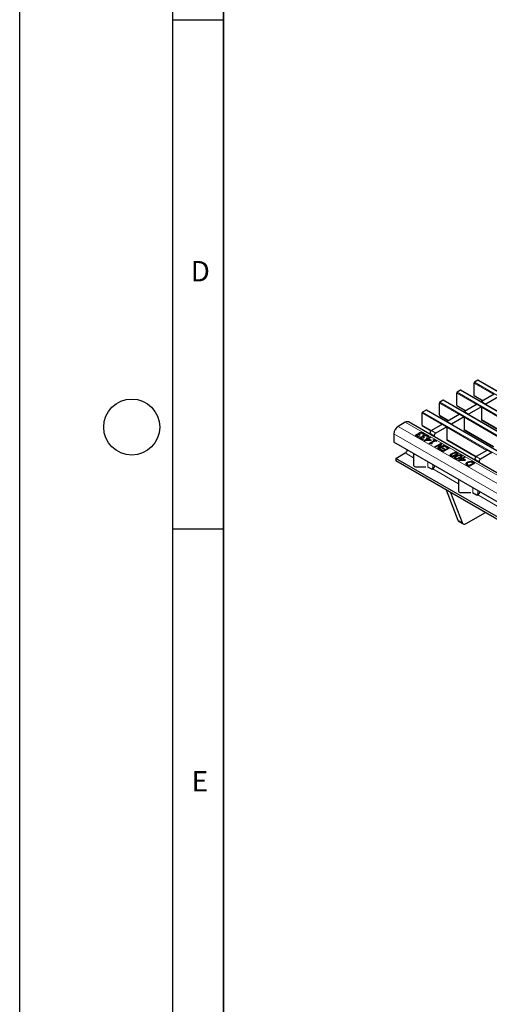
# Model space of a CAD drawing. Units: millimetres. Extents: x 0 to 420, y 0 to 297.
# Drawn here: x 0 to 46, y 52 to 148 of the extents above; entities that cross this region are included whole.
import ezdxf

# ---------------------------------------------------------------- set-up
doc = ezdxf.new("R2010")
doc.units = ezdxf.units.MM
doc.layers.add('LINIEN-DICK', color=7, linetype='Continuous', lineweight=35)
doc.layers.add('LINIEN-DÜNN', color=7, linetype='Continuous')
doc.layers.add('VORLAGE_TEXT', color=7, linetype='Continuous')
doc.styles.add('SLDTEXTSTYLE0', font='TXT', dxfattribs={"width": 0.605})

msp = doc.modelspace()

# ---------------------------------------------------------------- linework, layer by layer
at = {"color": 7, "linetype": 'Continuous', "lineweight": 25}
for p, q in [((44.609, 111.6112), (44.609, 112.8197)), ((44.9909, 113.0891), (44.6515, 112.8932)), ((186.3008, 31.5329), (45.0209, 113.0921)), ((42.912, 110.6315), (42.912, 111.84)), ((43.2938, 112.1094), (42.9544, 111.9135)), ((184.6037, 30.5532), (43.3238, 112.1124)), ((44.6215, 111.5838), (45.495, 111.0795)), ((46.6017, 111.7184), (45.3571, 110.9999)), ((47.0259, 111.4735), (45.7814, 110.755)), ((41.2149, 109.6519), (41.2149, 110.8603)), ((41.5968, 111.1298), (41.2573, 110.9338)), ((182.9067, 29.5736), (41.6267, 111.1327)), ((42.9244, 110.6041), (43.7979, 110.0998)), ((44.9046, 110.7387), (43.6601, 110.0203)), ((45.3289, 110.4938), (44.0844, 109.7753)), ((44.9046, 110.7387), (45.3289, 110.4938)), ((45.3289, 110.4938), (45.3289, 109.1546)), ((45.3571, 110.9999), (45.7814, 110.755)), ((45.3571, 110.9386), (45.3571, 110.9999)), ((45.7814, 110.6937), (45.7814, 110.755)), ((39.5179, 108.6722), (39.5179, 109.8806)), ((39.8997, 110.1501), (39.5603, 109.9541)), ((181.2096, 28.5939), (39.9297, 110.153)), ((41.2273, 109.6244), (42.1008, 109.1201)), ((43.2075, 109.759), (41.963, 109.0406)), ((43.6318, 109.5141), (42.3873, 108.7956)), ((43.2075, 109.759), (43.6318, 109.5141)), ((43.6318, 109.5141), (43.6318, 108.175)), ((43.6601, 110.0203), (44.0844, 109.7753)), ((43.6601, 109.9589), (43.6601, 110.0203)), ((44.0844, 109.714), (44.0844, 109.7753)), ((37.8626, 108.9741), (37.1555, 108.5659)), ((179.4425, 27.4446), (38.1626, 109.0038)), ((39.5303, 108.6447), (40.4048, 108.1399)), ((41.5105, 108.7793), (40.4215, 108.1507)), ((41.9347, 108.5344), (40.8458, 107.9058)), ((41.5105, 108.7793), (41.9347, 108.5344)), ((41.9347, 108.5344), (41.9347, 107.1953)), ((41.963, 109.0406), (42.3873, 108.7956)), ((41.963, 108.9792), (41.963, 109.0406)), ((42.3873, 108.7343), (42.3873, 108.7956)), ((45.3289, 109.216), (48.2131, 107.551)), ((45.3289, 109.1546), (45.382, 109.1853)), ((36.7312, 107.831), (36.7312, 107.0145)), ((38.9523, 107.7128), (38.9523, 107.7618)), ((39.0032, 107.6748), (39.0032, 107.6258)), ((39.0041, 107.6182), (39.0041, 107.6672)), ((39.0052, 107.6257), (39.0041, 107.6182)), ((39.054, 107.5686), (39.054, 107.6176)), ((39.152, 107.5329), (39.152, 107.5819)), ((39.152, 107.5329), (39.1779, 107.5282)), ((39.2434, 107.5661), (39.1637, 107.52)), ((39.1824, 107.7778), (39.1877, 107.7809)), ((39.1824, 107.7288), (39.1824, 107.7778)), ((39.1877, 107.7319), (39.1877, 107.7809)), ((39.2136, 107.8802), (39.2136, 107.9291)), ((39.2388, 107.8301), (39.2388, 107.7688)), ((39.239, 107.5687), (39.2434, 107.5661)), ((39.239, 107.5635), (39.239, 107.5687)), ((39.2401, 107.7656), (39.2401, 107.8146)), ((39.2419, 107.7747), (39.2401, 107.7656)), ((39.2721, 107.6984), (39.2478, 107.7124)), ((39.3365, 107.7356), (39.2721, 107.6984)), ((39.3044, 107.7541), (39.3365, 107.7356)), ((39.3044, 107.717), (39.3044, 107.7541)), ((39.3748, 107.4689), (39.3748, 107.5179)), ((39.3914, 107.9249), (39.3914, 107.9739)), ((39.4257, 107.4309), (39.4257, 107.3819)), ((39.4266, 107.3743), (39.4266, 107.4233)), ((39.4277, 107.3818), (39.4266, 107.3743)), ((39.4765, 107.3247), (39.4765, 107.3737)), ((39.5745, 107.289), (39.5745, 107.338)), ((39.5829, 107.8751), (39.5829, 107.924)), ((39.6659, 107.3222), (39.5861, 107.2762)), ((39.6048, 107.5339), (39.6102, 107.537)), ((39.6048, 107.4849), (39.6048, 107.5339)), ((39.6102, 107.488), (39.6102, 107.537)), ((39.623, 107.7686), (39.6177, 107.7717)), ((39.7027, 107.8147), (39.623, 107.7686)), ((39.636, 107.6363), (39.636, 107.6853)), ((39.6613, 107.5862), (39.6613, 107.5249)), ((39.6614, 107.3248), (39.6659, 107.3222)), ((39.6614, 107.3196), (39.6614, 107.3248)), ((39.6626, 107.5217), (39.6626, 107.5707)), ((39.6644, 107.5308), (39.6626, 107.5217)), ((39.6946, 107.4545), (39.6703, 107.4685)), ((39.759, 107.4917), (39.6946, 107.4545)), ((39.7017, 107.1858), (40.0096, 107.3635)), ((39.7269, 107.5102), (39.759, 107.4917)), ((39.7269, 107.4731), (39.7269, 107.5102)), ((39.8138, 107.681), (39.8138, 107.73)), ((40.0812, 107.3222), (39.8633, 107.1964)), ((39.9452, 107.4007), (40.0096, 107.4379)), ((40.0096, 107.3635), (39.9452, 107.4007)), ((39.9876, 107.3762), (40.0096, 107.389)), ((40.0054, 107.6312), (40.0054, 107.6802)), ((40.0096, 107.4379), (40.0741, 107.4007)), ((40.0096, 107.389), (40.0096, 107.4379)), ((40.0096, 107.389), (40.0741, 107.3518)), ((40.0096, 107.3145), (40.0096, 107.3635)), ((40.0454, 107.5248), (40.0402, 107.5278)), ((40.1252, 107.5708), (40.0454, 107.5248)), ((40.0741, 107.4007), (40.2674, 107.5124)), ((40.0741, 107.3518), (40.2674, 107.4634)), ((40.0741, 107.3518), (40.0741, 107.4007)), ((40.2724, 107.2118), (40.0812, 107.3222)), ((40.339, 107.471), (40.1457, 107.3594)), ((40.1457, 107.3594), (40.3963, 107.2147)), ((40.1457, 107.3104), (40.1457, 107.3594)), ((40.2674, 107.5124), (40.339, 107.471)), ((40.2674, 107.4634), (40.2674, 107.5124)), ((40.2674, 107.4634), (40.2966, 107.4465)), ((40.2801, 107.9057), (40.2801, 107.7814)), ((40.7044, 107.6608), (40.7044, 107.5364)), ((43.6318, 108.2363), (46.516, 106.5713)), ((43.6318, 108.175), (43.6849, 108.2056)), ((71.2027, 87.1145), (36.7312, 107.0145)), ((39.5745, 107.289), (39.6003, 107.2843)), ((39.7703, 107.1462), (39.7017, 107.1858)), ((39.7442, 107.1613), (40.0096, 107.3145)), ((40.3131, 107.1667), (39.7703, 107.1462)), ((39.8633, 107.1964), (40.2724, 107.2118)), ((39.8633, 107.1497), (39.8633, 107.1964)), ((40.1457, 107.3104), (40.3539, 107.1902)), ((40.203, 106.8964), (40.7114, 107.1899)), ((40.2608, 106.863), (40.203, 106.8964)), ((40.2454, 106.8719), (40.7114, 107.1409)), ((40.2724, 107.1651), (40.2724, 107.2118)), ((40.3963, 107.2147), (40.3131, 107.1667)), ((40.783, 107.1486), (40.4035, 106.9295)), ((40.4035, 106.9295), (40.5037, 106.8716)), ((40.4035, 106.8805), (40.4035, 106.9295)), ((40.4035, 106.8805), (40.4613, 106.8471)), ((40.5037, 106.8716), (40.4536, 106.8427)), ((40.6111, 107.2478), (40.6684, 107.2809)), ((40.7114, 107.1899), (40.6111, 107.2478)), ((40.6536, 107.2233), (40.6684, 107.2319)), ((40.6684, 107.2809), (40.9405, 107.1238)), ((40.6684, 107.2319), (40.6684, 107.2809)), ((40.6684, 107.2319), (40.8981, 107.0993)), ((40.7114, 107.1409), (40.7114, 107.1899)), ((40.7615, 106.574), (41.3272, 106.9006)), ((40.8331, 106.5327), (40.7615, 106.574)), ((40.8832, 107.0907), (40.783, 107.1486)), ((40.8039, 106.5495), (41.3272, 106.8516)), ((41.281, 106.7912), (40.8331, 106.5327)), ((40.9405, 107.1238), (40.8832, 107.0907)), ((41.0553, 106.4044), (41.281, 106.7912)), ((41.1625, 106.3425), (41.0553, 106.4044)), ((41.0767, 106.392), (41.281, 106.7422)), ((41.7282, 106.6691), (41.1625, 106.3425)), ((41.4125, 106.8513), (41.1687, 106.4288)), ((41.1687, 106.4288), (41.6566, 106.7104)), ((41.1687, 106.3798), (41.6566, 106.6614)), ((41.1687, 106.3798), (41.1687, 106.4288)), ((41.281, 106.7422), (41.281, 106.7912)), ((41.3272, 106.9006), (41.4125, 106.8513)), ((41.3272, 106.8516), (41.3272, 106.9006)), ((41.3272, 106.8516), (41.3913, 106.8145)), ((41.4847, 106.4128), (41.5492, 106.45)), ((41.7496, 106.2598), (41.4847, 106.4128)), ((41.5271, 106.3883), (41.5492, 106.401)), ((41.5492, 106.45), (41.8141, 106.297)), ((41.5492, 106.401), (41.5492, 106.45)), ((41.5492, 106.401), (41.8141, 106.248)), ((42.165, 106.4169), (41.5993, 106.0904)), ((41.6566, 106.7104), (41.7282, 106.6691)), ((41.6566, 106.6614), (41.6566, 106.7104)), ((41.6566, 106.6614), (41.6857, 106.6446)), ((41.7425, 106.5864), (41.8069, 106.6236)), ((42.0289, 106.4211), (41.7425, 106.5864)), ((41.7849, 106.5619), (41.8069, 106.5746)), ((41.8069, 106.6236), (42.165, 106.4169)), ((41.8069, 106.5746), (41.8069, 106.6236)), ((41.8069, 106.5746), (42.1225, 106.3924)), ((41.8141, 106.297), (42.0289, 106.4211)), ((41.8141, 106.248), (42.0289, 106.3721)), ((41.9347, 107.2566), (44.82, 105.591)), ((41.9347, 107.1953), (41.9879, 107.2259)), ((42.0289, 106.3721), (42.0289, 106.4211)), ((36.9434, 105.4222), (37.8626, 105.9529)), ((66.5712, 88.3185), (36.9434, 105.4222)), ((36.9434, 105.4222), (36.9434, 105.1773)), ((38.6771, 105.8912), (38.6771, 104.7732)), ((41.2412, 106.297), (41.3057, 106.3342)), ((41.5993, 106.0904), (41.2412, 106.297)), ((41.2837, 106.2725), (41.3057, 106.2853)), ((41.3057, 106.3342), (41.5921, 106.1689)), ((41.3057, 106.2853), (41.3057, 106.3342)), ((41.3057, 106.2853), (41.5921, 106.1199)), ((41.5921, 106.1689), (41.7496, 106.2598)), ((41.5921, 106.1199), (41.7496, 106.2108)), ((41.5921, 106.1199), (41.5921, 106.1689)), ((41.7496, 106.2108), (41.7496, 106.2598)), ((41.8141, 106.248), (41.8141, 106.297)), ((42.3725, 105.7322), (42.3725, 105.671)), ((42.4084, 105.6321), (42.4084, 105.6811)), ((42.4618, 105.8696), (42.4618, 105.9186)), ((42.5494, 105.6199), (42.5494, 105.6688)), ((42.795, 105.4883), (42.795, 105.4271)), ((42.8309, 105.3882), (42.8309, 105.4372)), ((42.8843, 105.6257), (42.8843, 105.6747)), ((42.8943, 105.8185), (42.8943, 105.8675)), ((42.9098, 105.8488), (42.9098, 105.9101)), ((42.9383, 105.938), (42.9383, 105.987)), ((42.9719, 105.376), (42.9719, 105.425)), ((43.0744, 105.2388), (43.3823, 105.4166)), ((43.3168, 105.5746), (43.3168, 105.6236)), ((43.3178, 105.4538), (43.3823, 105.491)), ((43.3823, 105.4166), (43.3178, 105.4538)), ((43.3323, 105.6049), (43.3323, 105.6662)), ((43.3602, 105.4293), (43.3823, 105.442)), ((43.3608, 105.6941), (43.3608, 105.7431)), ((43.3823, 105.491), (43.4467, 105.4538)), ((43.3823, 105.442), (43.3823, 105.491)), ((43.3823, 105.442), (43.4467, 105.4048)), ((43.3823, 105.3676), (43.3823, 105.4166)), ((43.4467, 105.4538), (43.64, 105.5654)), ((43.4467, 105.4048), (43.64, 105.5164)), ((43.4467, 105.4048), (43.4467, 105.4538)), ((43.7116, 105.524), (43.5183, 105.4124)), ((43.5183, 105.4124), (43.7689, 105.2677)), ((43.5183, 105.3634), (43.5183, 105.4124)), ((43.64, 105.5654), (43.7116, 105.524)), ((43.64, 105.5164), (43.64, 105.5654)), ((43.64, 105.5164), (43.6692, 105.4995)), ((45.9257, 106.2305), (44.8367, 105.6019)), ((46.3499, 105.9856), (45.261, 105.3569)), ((45.9257, 106.2305), (46.3499, 105.9856)), ((66.5712, 88.0735), (36.9434, 105.1773)), ((38.8771, 104.6099), (39.8771, 104.6099)), ((40.0488, 104.6099), (40.4286, 104.3906)), ((40.575, 104.4833), (40.7336, 104.5748)), ((43.1429, 105.1992), (43.0744, 105.2388)), ((43.1168, 105.2143), (43.3823, 105.3676)), ((43.6857, 105.2197), (43.1429, 105.1992)), ((43.4539, 105.3752), (43.2359, 105.2494)), ((43.2359, 105.2494), (43.6451, 105.2648)), ((43.2359, 105.2027), (43.2359, 105.2494)), ((43.6451, 105.2648), (43.4539, 105.3752)), ((43.5183, 105.3634), (43.7265, 105.2433)), ((43.6451, 105.2182), (43.6451, 105.2648)), ((43.7689, 105.2677), (43.6857, 105.2197)), ((43.9326, 104.8923), (43.9326, 104.8311)), ((43.9336, 104.8373), (43.9394, 104.8044)), ((43.9394, 104.8044), (43.9394, 104.8533)), ((43.9592, 105.0062), (43.9592, 105.0552)), ((44.1198, 104.6353), (43.9916, 104.7093)), ((44.055, 104.7471), (44.1126, 104.7138)), ((44.055, 104.6981), (44.1126, 104.6648)), ((44.1126, 104.7138), (44.5494, 104.966)), ((44.1126, 104.6648), (44.5494, 104.917)), ((44.1126, 104.6648), (44.1126, 104.7138)), ((44.6855, 104.9619), (44.1198, 104.6353)), ((44.3112, 105.0767), (44.3112, 105.1257)), ((44.5494, 104.966), (44.4918, 104.9993)), ((44.5494, 104.917), (44.5494, 104.966)), ((44.5558, 105.0367), (44.6855, 104.9619)), ((44.5558, 104.9877), (44.6431, 104.9374)), ((44.6953, 105.3569), (44.6953, 105.2325)), ((45.1196, 105.112), (45.1196, 104.9876)), ((40.5694, 104.3903), (40.5698, 104.3905)), ((43.0923, 103.3423), (43.0923, 102.2244)), ((41.8828, 102.3258), (43.0251, 99.361)), ((42.3071, 102.0809), (43.4494, 99.1161)), ((43.2923, 102.0611), (44.2923, 102.0611)), ((44.464, 102.0611), (44.8438, 101.8418)), ((44.9846, 101.8415), (44.985, 101.8417)), ((44.9902, 101.9345), (45.1487, 102.026)), ((43.8481, 99.0239), (45.7253, 100.1076)), ((43.1238, 99.2391), (43.5481, 98.9942))]:
    msp.add_line(p, q, dxfattribs=at)
at = {"color": 8, "linetype": 'Continuous', "lineweight": 18}
for p, q in [((46.5592, 111.6939), (44.609, 112.8197)), ((44.6515, 112.8932), (185.9314, 31.334)), ((186.2708, 31.53), (44.9909, 113.0891)), ((44.8622, 110.7142), (42.912, 111.84)), ((42.9544, 111.9135), (184.2343, 30.3543)), ((184.5737, 30.5503), (43.2938, 112.1094)), ((44.609, 111.6112), (45.5125, 111.0896)), ((43.1651, 109.7345), (41.2149, 110.8603)), ((41.2573, 110.9338), (182.5373, 29.3746)), ((182.8767, 29.5706), (41.5968, 111.1298)), ((42.912, 110.6315), (43.8155, 110.11)), ((49.2773, 108.1654), (45.3289, 110.4448)), ((41.4681, 108.7548), (39.5179, 109.8806)), ((39.5603, 109.9541), (180.8402, 28.395)), ((181.1796, 28.5909), (39.8997, 110.1501)), ((41.2149, 109.6519), (42.1184, 109.1303)), ((47.5803, 107.1857), (43.6318, 109.4651)), ((178.4354, 27.0067), (37.1555, 108.5659)), ((179.1426, 27.4149), (37.8626, 108.9741)), ((39.5179, 108.6722), (40.4214, 108.1506)), ((45.8832, 106.206), (41.9347, 108.4854)), ((45.3289, 109.2363), (48.2306, 107.5611)), ((178.0112, 26.2719), (36.7312, 107.831)), ((40.7044, 107.6608), (40.2801, 107.9057)), ((40.4215, 108.1507), (40.8458, 107.9058)), ((43.6318, 108.2566), (46.5336, 106.5814)), ((41.9347, 107.2769), (44.8365, 105.6018)), ((37.8626, 105.9529), (38.6771, 105.4827)), ((42.7417, 105.7088), (42.7417, 105.7578)), ((43.1642, 105.4649), (43.1642, 105.5139)), ((44.8367, 105.6019), (45.261, 105.3569)), ((40.0801, 104.5918), (40.0801, 105.0813)), ((40.575, 104.4833), (40.575, 104.7955)), ((44.055, 104.6981), (44.055, 104.7471)), ((44.5558, 104.9877), (44.5558, 105.0367)), ((45.1196, 105.112), (44.6953, 105.3569)), ((40.5694, 104.3903), (43.0923, 102.9338)), ((44.4952, 102.043), (44.4952, 102.5324)), ((44.9846, 101.8415), (47.5075, 100.385)), ((44.9902, 101.9345), (44.9902, 102.2467)), ((43.0251, 99.361), (43.4494, 99.1161))]:
    msp.add_line(p, q, dxfattribs=at)
at = {"color": 7, "linetype": 'Continuous', "lineweight": 25, "flags": 128}
msp.add_lwpolyline([(43.4494, 99.1161), (43.4761, 99.0634), (43.5115, 99.0213), (43.5547, 98.9906), (43.6047, 98.972), (43.6604, 98.9661), (43.7205, 98.9729), (43.7835, 98.9923), (43.8481, 99.0239)], dxfattribs=at)
at = {"color": 7, "linetype": 'Continuous', "lineweight": 25}
for centre, radius, start, end in [((44.7011, 112.8155), 0.0922, 122.605478, 177.394522), ((45.0084, 113.0646), 0.0302, 65.692881, 125.617577), ((43.0041, 111.8358), 0.0922, 122.605478, 177.394522), ((43.3114, 112.0849), 0.0302, 65.692881, 125.617577), ((44.6384, 111.608), 0.0296, 173.701152, 234.986667), ((41.307, 110.8561), 0.0922, 122.605478, 177.394522), ((41.6143, 111.1052), 0.0302, 65.692881, 125.617577), ((42.9414, 110.6283), 0.0296, 173.701152, 234.986667), ((39.61, 109.8764), 0.0922, 122.605478, 177.394522), ((39.9173, 110.1255), 0.0302, 65.692881, 125.617577), ((41.2443, 109.6486), 0.0296, 173.701152, 234.986667), ((37.6524, 107.7891), 0.9221, 122.605478, 177.394522), ((38.0384, 108.7288), 0.3018, 65.692881, 125.617577), ((39.5473, 108.6689), 0.0296, 173.701152, 234.986667), ((40.5872, 107.8918), 0.3074, 122.605478, 177.394522), ((41.0114, 107.6468), 0.3074, 122.605478, 177.394522), ((37.6052, 106.3488), 0.4722, 303.037465, 347.1998), ((45.0023, 105.3429), 0.3074, 122.605478, 177.394522), ((38.8605, 104.7936), 0.1845, 186.35134, 275.182578), ((40.1681, 105.2052), 0.8287, 286.049818, 299.412472), ((40.3118, 104.7863), 0.4724, 303.10703, 347.194244), ((45.4266, 105.098), 0.3074, 122.605478, 177.394522), ((40.4994, 104.5273), 0.1539, 242.633194, 297.082893), ((43.2757, 102.2448), 0.1845, 186.35134, 275.182578), ((44.5832, 102.6563), 0.8287, 286.049818, 299.412472), ((44.9145, 101.9785), 0.1539, 242.633194, 297.082893), ((44.727, 102.2374), 0.4724, 303.10703, 347.194244), ((43.2443, 99.4375), 0.2321, 199.246188, 238.74167)]:
    msp.add_arc(centre, radius, start, end, dxfattribs=at)
for points, knots in [([(38.8965, 107.6716), (38.8953, 107.6809), (38.8928, 107.6995), (38.9087, 107.7322), (38.9358, 107.7506), (38.9523, 107.7618)], [0, 0, 0, 0, 0.28042647, 0.56055833, 1, 1, 1, 1]), ([(38.8958, 107.6465), (38.8957, 107.6478), (38.8951, 107.6584), (38.9097, 107.6832), (38.9362, 107.7016), (38.9523, 107.7128)], [0, 0, 0, 0, 0.0524939, 0.4213605, 1, 1, 1, 1]), ([(38.9821, 107.5847), (38.9592, 107.5988), (38.9185, 107.6239), (38.9032, 107.657), (38.8965, 107.6716)], [0, 0, 0, 0, 0.56037839, 1, 1, 1, 1]), ([(38.9523, 107.7618), (38.9705, 107.7704), (39.0069, 107.7876), (39.0725, 107.7947), (39.133, 107.7921), (39.1659, 107.7826), (39.1824, 107.7778)], [0, 0, 0, 0, 0.27968418, 0.55947067, 0.77982261, 1, 1, 1, 1]), ([(38.9523, 107.7128), (38.9705, 107.7213), (39.0068, 107.7382), (39.0658, 107.746), (39.0999, 107.7432), (39.1111, 107.7423)], [0, 0, 0, 0, 0.40219502, 0.80453717, 1, 1, 1, 1]), ([(39.1637, 107.52), (39.1265, 107.5291), (39.06, 107.5452), (39.0059, 107.5726), (38.9821, 107.5847)], [0, 0, 0, 0, 0.5597523, 1, 1, 1, 1]), ([(39.0381, 107.7204), (39.0257, 107.7117), (39.0034, 107.696), (39.0039, 107.676), (39.0041, 107.6672)], [0, 0, 0, 0, 0.5593813, 1, 1, 1, 1]), ([(39.0041, 107.6672), (39.0099, 107.6567), (39.0203, 107.638), (39.0437, 107.6238), (39.054, 107.6176)], [0, 0, 0, 0, 0.5582384, 1, 1, 1, 1]), ([(39.0041, 107.6182), (39.0099, 107.6077), (39.0203, 107.589), (39.0437, 107.5748), (39.054, 107.5686)], [0, 0, 0, 0, 0.5582384, 1, 1, 1, 1]), ([(39.2478, 107.7124), (39.231, 107.7208), (39.1975, 107.7377), (39.1356, 107.7478), (39.0779, 107.7404), (39.0514, 107.7271), (39.0381, 107.7204)], [0, 0, 0, 0, 0.2806289, 0.5600186, 0.7795738, 1, 1, 1, 1]), ([(39.054, 107.6176), (39.0707, 107.6095), (39.1006, 107.5949), (39.1363, 107.5859), (39.152, 107.5819)], [0, 0, 0, 0, 0.5595067, 1, 1, 1, 1]), ([(39.054, 107.5686), (39.0707, 107.5605), (39.1006, 107.546), (39.1363, 107.5369), (39.152, 107.5329)], [0, 0, 0, 0, 0.5595067, 1, 1, 1, 1]), ([(39.1483, 107.8459), (39.1524, 107.8636), (39.1597, 107.8954), (39.1971, 107.9188), (39.2136, 107.9291)], [0, 0, 0, 0, 0.5581543, 1, 1, 1, 1]), ([(39.1877, 107.7809), (39.1758, 107.7922), (39.1546, 107.8123), (39.1503, 107.8356), (39.1483, 107.8459)], [0, 0, 0, 0, 0.560327, 1, 1, 1, 1]), ([(39.152, 107.5819), (39.1679, 107.5787), (39.1963, 107.573), (39.2259, 107.57), (39.239, 107.5687)], [0, 0, 0, 0, 0.5598288, 1, 1, 1, 1]), ([(39.157, 107.8171), (39.1598, 107.8276), (39.1665, 107.8521), (39.1965, 107.87), (39.2136, 107.8802)], [0, 0, 0, 0, 0.4314072, 1, 1, 1, 1]), ([(39.2136, 107.9291), (39.2428, 107.943), (39.295, 107.9679), (39.3619, 107.9721), (39.3914, 107.9739)], [0, 0, 0, 0, 0.5593593, 1, 1, 1, 1]), ([(39.2136, 107.8802), (39.2428, 107.894), (39.295, 107.9189), (39.3619, 107.9231), (39.3914, 107.9249)], [0, 0, 0, 0, 0.5593593, 1, 1, 1, 1]), ([(39.2884, 107.8814), (39.2714, 107.8707), (39.2409, 107.8516), (39.2403, 107.8259), (39.2401, 107.8146)], [0, 0, 0, 0, 0.5610355, 1, 1, 1, 1]), ([(39.2401, 107.8146), (39.248, 107.8019), (39.2621, 107.779), (39.2915, 107.7617), (39.3044, 107.7541)], [0, 0, 0, 0, 0.5578046, 1, 1, 1, 1]), ([(39.2401, 107.7656), (39.2478, 107.7528), (39.2599, 107.7325), (39.2855, 107.7172), (39.2949, 107.7115)], [0, 0, 0, 0, 0.6322584, 1, 1, 1, 1]), ([(39.4075, 107.9144), (39.3821, 107.9119), (39.3366, 107.9075), (39.3032, 107.8894), (39.2884, 107.8814)], [0, 0, 0, 0, 0.5586531, 1, 1, 1, 1]), ([(39.319, 107.4277), (39.3177, 107.437), (39.3153, 107.4556), (39.3312, 107.4883), (39.3583, 107.5067), (39.3748, 107.5179)], [0, 0, 0, 0, 0.2804265, 0.5605583, 1, 1, 1, 1]), ([(39.3182, 107.4026), (39.3182, 107.4039), (39.3176, 107.4145), (39.3322, 107.4393), (39.3586, 107.4577), (39.3748, 107.4689)], [0, 0, 0, 0, 0.0524939, 0.4213605, 1, 1, 1, 1]), ([(39.4046, 107.3408), (39.3817, 107.3549), (39.3409, 107.38), (39.3257, 107.4131), (39.319, 107.4277)], [0, 0, 0, 0, 0.56037839, 1, 1, 1, 1]), ([(39.3748, 107.5179), (39.393, 107.5265), (39.4294, 107.5437), (39.495, 107.5508), (39.5554, 107.5482), (39.5884, 107.5387), (39.6048, 107.5339)], [0, 0, 0, 0, 0.2796842, 0.5594707, 0.7798226, 1, 1, 1, 1]), ([(39.3748, 107.4689), (39.393, 107.4774), (39.4293, 107.4944), (39.4882, 107.5021), (39.5224, 107.4993), (39.5336, 107.4984)], [0, 0, 0, 0, 0.402195, 0.8045372, 1, 1, 1, 1]), ([(39.3914, 107.9739), (39.432, 107.9707), (39.5049, 107.9649), (39.559, 107.9366), (39.5829, 107.924)], [0, 0, 0, 0, 0.5580865, 1, 1, 1, 1]), ([(39.3914, 107.9249), (39.432, 107.9217), (39.5049, 107.916), (39.559, 107.8876), (39.5829, 107.8751)], [0, 0, 0, 0, 0.5580865, 1, 1, 1, 1]), ([(39.5861, 107.2762), (39.5489, 107.2852), (39.4825, 107.3013), (39.4284, 107.3287), (39.4046, 107.3408)], [0, 0, 0, 0, 0.5597523, 1, 1, 1, 1]), ([(39.5241, 107.8836), (39.5051, 107.8932), (39.4712, 107.9102), (39.4269, 107.9131), (39.4075, 107.9144)], [0, 0, 0, 0, 0.56106461, 1, 1, 1, 1]), ([(39.4606, 107.4765), (39.4482, 107.4678), (39.4259, 107.4521), (39.4264, 107.4321), (39.4266, 107.4233)], [0, 0, 0, 0, 0.5593813, 1, 1, 1, 1]), ([(39.4266, 107.4233), (39.4324, 107.4128), (39.4427, 107.3941), (39.4662, 107.3799), (39.4765, 107.3737)], [0, 0, 0, 0, 0.5582384, 1, 1, 1, 1]), ([(39.4266, 107.3743), (39.4324, 107.3638), (39.4427, 107.3451), (39.4662, 107.3309), (39.4765, 107.3247)], [0, 0, 0, 0, 0.5582384, 1, 1, 1, 1]), ([(39.6703, 107.4685), (39.6535, 107.4769), (39.6199, 107.4938), (39.5581, 107.5039), (39.5003, 107.4965), (39.4739, 107.4832), (39.4606, 107.4765)], [0, 0, 0, 0, 0.2806289, 0.5600186, 0.7795738, 1, 1, 1, 1]), ([(39.4765, 107.3737), (39.4932, 107.3656), (39.5231, 107.3511), (39.5588, 107.342), (39.5745, 107.338)], [0, 0, 0, 0, 0.5595067, 1, 1, 1, 1]), ([(39.4765, 107.3247), (39.4932, 107.3166), (39.5231, 107.3021), (39.5588, 107.293), (39.5745, 107.289)], [0, 0, 0, 0, 0.5595067, 1, 1, 1, 1]), ([(39.6177, 107.7717), (39.6079, 107.7948), (39.5905, 107.8362), (39.5444, 107.8691), (39.5241, 107.8836)], [0, 0, 0, 0, 0.5602374, 1, 1, 1, 1]), ([(39.5708, 107.602), (39.5749, 107.6197), (39.5822, 107.6515), (39.6195, 107.6749), (39.636, 107.6853)], [0, 0, 0, 0, 0.5581543, 1, 1, 1, 1]), ([(39.6102, 107.537), (39.5983, 107.5483), (39.5771, 107.5684), (39.5727, 107.5917), (39.5708, 107.602)], [0, 0, 0, 0, 0.560327, 1, 1, 1, 1]), ([(39.5745, 107.338), (39.5904, 107.3348), (39.6188, 107.3291), (39.6484, 107.3261), (39.6614, 107.3248)], [0, 0, 0, 0, 0.5598288, 1, 1, 1, 1]), ([(39.5794, 107.5732), (39.5823, 107.5838), (39.5889, 107.6082), (39.619, 107.6261), (39.636, 107.6363)], [0, 0, 0, 0, 0.4314072, 1, 1, 1, 1]), ([(39.5829, 107.924), (39.6108, 107.9056), (39.6607, 107.8727), (39.6899, 107.8324), (39.7027, 107.8147)], [0, 0, 0, 0, 0.5598551, 1, 1, 1, 1]), ([(39.5829, 107.8751), (39.6117, 107.8569), (39.6486, 107.8337), (39.6706, 107.8052), (39.6754, 107.7989)], [0, 0, 0, 0, 0.7804114, 1, 1, 1, 1]), ([(39.636, 107.6853), (39.6653, 107.6992), (39.7175, 107.724), (39.7844, 107.7282), (39.8138, 107.73)], [0, 0, 0, 0, 0.5593593, 1, 1, 1, 1]), ([(39.636, 107.6363), (39.6653, 107.6502), (39.7175, 107.675), (39.7844, 107.6792), (39.8138, 107.681)], [0, 0, 0, 0, 0.5593593, 1, 1, 1, 1]), ([(39.7109, 107.6375), (39.6938, 107.6268), (39.6634, 107.6077), (39.6628, 107.582), (39.6626, 107.5707)], [0, 0, 0, 0, 0.5610355, 1, 1, 1, 1]), ([(39.6626, 107.5707), (39.6705, 107.558), (39.6846, 107.5351), (39.7139, 107.5179), (39.7269, 107.5102)], [0, 0, 0, 0, 0.5578046, 1, 1, 1, 1]), ([(39.6626, 107.5217), (39.6702, 107.5089), (39.6824, 107.4886), (39.7079, 107.4733), (39.7173, 107.4676)], [0, 0, 0, 0, 0.6322584, 1, 1, 1, 1]), ([(39.8299, 107.6705), (39.8045, 107.668), (39.7591, 107.6636), (39.7256, 107.6455), (39.7109, 107.6375)], [0, 0, 0, 0, 0.5586531, 1, 1, 1, 1]), ([(39.8138, 107.73), (39.8545, 107.7268), (39.9274, 107.7211), (39.9815, 107.6927), (40.0054, 107.6802)], [0, 0, 0, 0, 0.5580865, 1, 1, 1, 1]), ([(39.8138, 107.681), (39.8545, 107.6778), (39.9274, 107.6721), (39.9815, 107.6437), (40.0054, 107.6312)], [0, 0, 0, 0, 0.5580865, 1, 1, 1, 1]), ([(39.9465, 107.6397), (39.9275, 107.6493), (39.8937, 107.6663), (39.8494, 107.6692), (39.8299, 107.6705)], [0, 0, 0, 0, 0.5610646, 1, 1, 1, 1]), ([(40.0402, 107.5278), (40.0304, 107.551), (40.013, 107.5923), (39.9668, 107.6252), (39.9465, 107.6397)], [0, 0, 0, 0, 0.5602374, 1, 1, 1, 1]), ([(40.0054, 107.6802), (40.0333, 107.6617), (40.0832, 107.6288), (40.1124, 107.5885), (40.1252, 107.5708)], [0, 0, 0, 0, 0.55985507, 1, 1, 1, 1]), ([(40.0054, 107.6312), (40.0342, 107.613), (40.0711, 107.5898), (40.0931, 107.5613), (40.0979, 107.555)], [0, 0, 0, 0, 0.7804114, 1, 1, 1, 1]), ([(40.4536, 106.8427), (40.4259, 106.8579), (40.3913, 106.877), (40.3357, 106.8839), (40.2983, 106.8794), (40.2758, 106.8696), (40.2608, 106.863)], [0, 0, 0, 0, 0.4993073, 0.6245397, 0.7498483, 1, 1, 1, 1]), ([(42.344, 105.6439), (42.3286, 105.6539), (42.2978, 105.6739), (42.2731, 105.7123), (42.274, 105.753), (42.3177, 105.8295), (42.3978, 105.879), (42.4618, 105.9186)], [0, 0, 0, 0, 0.1252478, 0.2502624, 0.3753058, 0.5006134, 1, 1, 1, 1]), ([(42.2876, 105.7226), (42.2907, 105.7291), (42.3191, 105.7867), (42.3947, 105.8306), (42.4618, 105.8696)], [0, 0, 0, 0, 0.1117072, 1, 1, 1, 1]), ([(42.8205, 105.7123), (42.7521, 105.6749), (42.6666, 105.6281), (42.5334, 105.603), (42.4628, 105.6028), (42.3961, 105.6172), (42.3614, 105.635), (42.344, 105.6439)], [0, 0, 0, 0, 0.4994737, 0.6247649, 0.7497627, 0.8747475, 1, 1, 1, 1]), ([(42.3872, 105.7617), (42.382, 105.7541), (42.3718, 105.7388), (42.3715, 105.7153), (42.386, 105.6955), (42.4009, 105.6859), (42.4084, 105.6811)], [0, 0, 0, 0, 0.2802877, 0.5597814, 0.7797619, 1, 1, 1, 1]), ([(42.3745, 105.6771), (42.3741, 105.673), (42.3731, 105.6624), (42.3864, 105.6465), (42.4011, 105.6369), (42.4084, 105.6321)], [0, 0, 0, 0, 0.2406566, 0.6201061, 1, 1, 1, 1]), ([(42.5406, 105.8731), (42.5075, 105.8543), (42.4486, 105.8206), (42.4059, 105.7797), (42.3872, 105.7617)], [0, 0, 0, 0, 0.5605631, 1, 1, 1, 1]), ([(42.4084, 105.6811), (42.4193, 105.6757), (42.4409, 105.6648), (42.4927, 105.6573), (42.5279, 105.6644), (42.5494, 105.6688)], [0, 0, 0, 0, 0.28084485, 0.56056292, 1, 1, 1, 1]), ([(42.4084, 105.6321), (42.4193, 105.6267), (42.4409, 105.6158), (42.4927, 105.6083), (42.5279, 105.6155), (42.5494, 105.6199)], [0, 0, 0, 0, 0.28084485, 0.56056292, 1, 1, 1, 1]), ([(42.4618, 105.9186), (42.5302, 105.956), (42.6157, 106.0027), (42.7489, 106.0278), (42.8195, 106.028), (42.8862, 106.0137), (42.9209, 105.9959), (42.9383, 105.987)], [0, 0, 0, 0, 0.499442, 0.6247126, 0.7497508, 0.8747444, 1, 1, 1, 1]), ([(42.4618, 105.8696), (42.5302, 105.907), (42.6157, 105.9537), (42.7489, 105.9788), (42.8195, 105.979), (42.8862, 105.9648), (42.9209, 105.9469), (42.9383, 105.938)], [0, 0, 0, 0, 0.499442, 0.6247126, 0.7497508, 0.8747444, 1, 1, 1, 1]), ([(42.7332, 105.9619), (42.6942, 105.9475), (42.6245, 105.9218), (42.5662, 105.888), (42.5406, 105.8731)], [0, 0, 0, 0, 0.5592207, 1, 1, 1, 1]), ([(42.5494, 105.6688), (42.5883, 105.6833), (42.6578, 105.7091), (42.7161, 105.7429), (42.7417, 105.7578)], [0, 0, 0, 0, 0.5591522, 1, 1, 1, 1]), ([(42.5494, 105.6199), (42.5883, 105.6343), (42.6578, 105.6601), (42.7161, 105.6939), (42.7417, 105.7088)], [0, 0, 0, 0, 0.5591522, 1, 1, 1, 1]), ([(42.7665, 105.4), (42.7511, 105.41), (42.7203, 105.43), (42.6956, 105.4685), (42.6965, 105.5091), (42.7402, 105.5856), (42.8203, 105.6351), (42.8843, 105.6747)], [0, 0, 0, 0, 0.1252478, 0.2502624, 0.3753058, 0.5006134, 1, 1, 1, 1]), ([(42.71, 105.4787), (42.7132, 105.4852), (42.7416, 105.5428), (42.8172, 105.5867), (42.8843, 105.6257)], [0, 0, 0, 0, 0.1117072, 1, 1, 1, 1]), ([(42.8739, 105.9498), (42.863, 105.9552), (42.8414, 105.9661), (42.7898, 105.9737), (42.7547, 105.9664), (42.7332, 105.9619)], [0, 0, 0, 0, 0.28080333, 0.56075179, 1, 1, 1, 1]), ([(42.7417, 105.7578), (42.7747, 105.7763), (42.8334, 105.8092), (42.8757, 105.8497), (42.8943, 105.8675)], [0, 0, 0, 0, 0.5606832, 1, 1, 1, 1]), ([(42.7417, 105.7088), (42.7747, 105.7273), (42.8334, 105.7603), (42.8757, 105.8007), (42.8943, 105.8185)], [0, 0, 0, 0, 0.5606832, 1, 1, 1, 1]), ([(43.243, 105.4684), (43.1746, 105.431), (43.0891, 105.3842), (42.9558, 105.3591), (42.8853, 105.3589), (42.8186, 105.3733), (42.7839, 105.3911), (42.7665, 105.4)], [0, 0, 0, 0, 0.4994737, 0.6247649, 0.7497627, 0.8747475, 1, 1, 1, 1]), ([(42.8096, 105.5178), (42.8045, 105.5102), (42.7943, 105.4949), (42.794, 105.4714), (42.8085, 105.4516), (42.8234, 105.442), (42.8309, 105.4372)], [0, 0, 0, 0, 0.28028769, 0.55978143, 0.77976189, 1, 1, 1, 1]), ([(42.797, 105.4332), (42.7966, 105.4291), (42.7956, 105.4186), (42.8089, 105.4026), (42.8235, 105.393), (42.8309, 105.3882)], [0, 0, 0, 0, 0.2406566, 0.6201061, 1, 1, 1, 1]), ([(42.963, 105.6293), (42.93, 105.6104), (42.8711, 105.5768), (42.8284, 105.5358), (42.8096, 105.5178)], [0, 0, 0, 0, 0.56056308, 1, 1, 1, 1]), ([(42.9383, 105.987), (42.9537, 105.977), (42.9845, 105.957), (43.0092, 105.9186), (43.0088, 105.8779), (42.9649, 105.8013), (42.8847, 105.7519), (42.8205, 105.7123)], [0, 0, 0, 0, 0.1252574, 0.2502426, 0.3752562, 0.500569, 1, 1, 1, 1]), ([(42.8309, 105.4372), (42.8417, 105.4318), (42.8634, 105.4209), (42.9151, 105.4134), (42.9504, 105.4206), (42.9719, 105.425)], [0, 0, 0, 0, 0.2808449, 0.5605629, 1, 1, 1, 1]), ([(42.8309, 105.3882), (42.8417, 105.3828), (42.8634, 105.3719), (42.9151, 105.3644), (42.9504, 105.3716), (42.9719, 105.376)], [0, 0, 0, 0, 0.2808449, 0.5605629, 1, 1, 1, 1]), ([(42.8943, 105.8675), (42.8997, 105.8753), (42.9104, 105.8908), (42.9108, 105.9147), (42.8969, 105.9351), (42.8815, 105.9449), (42.8739, 105.9498)], [0, 0, 0, 0, 0.2802491, 0.5597496, 0.7796242, 1, 1, 1, 1]), ([(42.8843, 105.6747), (42.9527, 105.7121), (43.0382, 105.7588), (43.1714, 105.7839), (43.242, 105.7841), (43.3087, 105.7699), (43.3434, 105.752), (43.3608, 105.7431)], [0, 0, 0, 0, 0.499442, 0.6247126, 0.7497508, 0.8747444, 1, 1, 1, 1]), ([(42.8843, 105.6257), (42.9527, 105.6631), (43.0382, 105.7098), (43.1714, 105.7349), (43.242, 105.7351), (43.3087, 105.7209), (43.3434, 105.703), (43.3608, 105.6941)], [0, 0, 0, 0, 0.499442, 0.6247126, 0.7497508, 0.8747444, 1, 1, 1, 1]), ([(42.8943, 105.8185), (42.9003, 105.8263), (42.9094, 105.838), (42.9082, 105.8507), (42.9078, 105.855)], [0, 0, 0, 0, 0.6632868, 1, 1, 1, 1]), ([(42.9383, 105.938), (42.9535, 105.928), (42.9838, 105.908), (43.0074, 105.8759), (43.0057, 105.8558), (43.0051, 105.849)], [0, 0, 0, 0, 0.399268, 0.797668, 1, 1, 1, 1]), ([(43.1557, 105.718), (43.1167, 105.7036), (43.047, 105.6779), (42.9887, 105.6442), (42.963, 105.6293)], [0, 0, 0, 0, 0.55922068, 1, 1, 1, 1]), ([(42.9719, 105.425), (43.0108, 105.4394), (43.0803, 105.4652), (43.1385, 105.499), (43.1642, 105.5139)], [0, 0, 0, 0, 0.5591522, 1, 1, 1, 1]), ([(42.9719, 105.376), (43.0108, 105.3904), (43.0803, 105.4162), (43.1385, 105.45), (43.1642, 105.4649)], [0, 0, 0, 0, 0.5591522, 1, 1, 1, 1]), ([(43.2963, 105.7059), (43.2855, 105.7114), (43.2639, 105.7222), (43.2122, 105.7298), (43.1771, 105.7225), (43.1557, 105.718)], [0, 0, 0, 0, 0.2808033, 0.5607518, 1, 1, 1, 1]), ([(43.1642, 105.5139), (43.1972, 105.5324), (43.2559, 105.5654), (43.2982, 105.6058), (43.3168, 105.6236)], [0, 0, 0, 0, 0.56068315, 1, 1, 1, 1]), ([(43.1642, 105.4649), (43.1972, 105.4834), (43.2559, 105.5164), (43.2982, 105.5568), (43.3168, 105.5746)], [0, 0, 0, 0, 0.56068315, 1, 1, 1, 1]), ([(43.3608, 105.7431), (43.3762, 105.7331), (43.407, 105.7131), (43.4317, 105.6747), (43.4313, 105.634), (43.3874, 105.5574), (43.3071, 105.508), (43.243, 105.4684)], [0, 0, 0, 0, 0.1252574, 0.2502426, 0.3752562, 0.500569, 1, 1, 1, 1]), ([(43.3168, 105.6236), (43.3222, 105.6314), (43.3329, 105.6469), (43.3333, 105.6708), (43.3193, 105.6912), (43.304, 105.701), (43.2963, 105.7059)], [0, 0, 0, 0, 0.2802491, 0.5597496, 0.7796242, 1, 1, 1, 1]), ([(43.3168, 105.5746), (43.3228, 105.5824), (43.3319, 105.5941), (43.3306, 105.6068), (43.3302, 105.6111)], [0, 0, 0, 0, 0.6632868, 1, 1, 1, 1]), ([(43.3608, 105.6941), (43.376, 105.6841), (43.4063, 105.6641), (43.4299, 105.632), (43.4282, 105.6119), (43.4276, 105.6051)], [0, 0, 0, 0, 0.399268, 0.797668, 1, 1, 1, 1]), ([(43.8349, 104.8515), (43.831, 104.8725), (43.8231, 104.9145), (43.8602, 104.9886), (43.9217, 105.0299), (43.9592, 105.0552)], [0, 0, 0, 0, 0.2800892, 0.5603312, 1, 1, 1, 1]), ([(43.8334, 104.8719), (43.8403, 104.8904), (43.8592, 104.9416), (43.9203, 104.981), (43.9592, 105.0062)], [0, 0, 0, 0, 0.3626303, 1, 1, 1, 1]), ([(43.9916, 104.7093), (43.952, 104.7323), (43.8815, 104.7732), (43.8492, 104.8276), (43.8349, 104.8515)], [0, 0, 0, 0, 0.56069956, 1, 1, 1, 1]), ([(44.0369, 105.0091), (44.0001, 104.984), (43.9488, 104.949), (43.9287, 104.8911), (43.9359, 104.8659), (43.9394, 104.8533)], [0, 0, 0, 0, 0.5585923, 0.7792949, 1, 1, 1, 1]), ([(43.9394, 104.8533), (43.9541, 104.831), (43.9803, 104.7909), (44.0321, 104.7605), (44.055, 104.7471)], [0, 0, 0, 0, 0.5587086, 1, 1, 1, 1]), ([(43.9394, 104.8044), (43.9541, 104.782), (43.9803, 104.7419), (44.0321, 104.7115), (44.055, 104.6981)], [0, 0, 0, 0, 0.5587086, 1, 1, 1, 1]), ([(43.9592, 105.0552), (44.0174, 105.0822), (44.1213, 105.1305), (44.2532, 105.1272), (44.3112, 105.1257)], [0, 0, 0, 0, 0.55991896, 1, 1, 1, 1]), ([(43.9592, 105.0062), (44.0174, 105.0332), (44.1213, 105.0815), (44.2532, 105.0782), (44.3112, 105.0767)], [0, 0, 0, 0, 0.55991896, 1, 1, 1, 1]), ([(44.2971, 105.0682), (44.2698, 105.0696), (44.2152, 105.0725), (44.1213, 105.0527), (44.0689, 105.0256), (44.0369, 105.0091)], [0, 0, 0, 0, 0.2799052, 0.5599099, 1, 1, 1, 1]), ([(44.4918, 104.9993), (44.4604, 105.017), (44.4044, 105.0487), (44.3298, 105.0623), (44.2971, 105.0682)], [0, 0, 0, 0, 0.5609489, 1, 1, 1, 1]), ([(44.3112, 105.1257), (44.363, 105.1147), (44.4557, 105.0949), (44.5251, 105.0545), (44.5558, 105.0367)], [0, 0, 0, 0, 0.5582318, 1, 1, 1, 1]), ([(44.3112, 105.0767), (44.363, 105.0657), (44.4557, 105.0459), (44.5251, 105.0055), (44.5558, 104.9877)], [0, 0, 0, 0, 0.5582318, 1, 1, 1, 1])]:
    msp.add_open_spline(points, degree=3, knots=knots, dxfattribs=at)
at = {"layer": 'LINIEN-DICK'}
msp.add_line((20, 287), (20, 10), dxfattribs=at)
at = {"layer": 'LINIEN-DÜNN'}
for p, q in [((0, 0), (0, 297)), ((15, 292), (15, 5)), ((15, 148.5), (20, 148.5)), ((15, 98.5), (20, 98.5))]:
    msp.add_line(p, q, dxfattribs=at)
msp.add_circle((11, 108.5), 2.75, dxfattribs=at)

# ---------------------------------------------------------------- texts
at = {"layer": 'VORLAGE_TEXT', "char_height": 2, "attachment_point": 2, "style": 'SLDTEXTSTYLE0'}
for s, insert in [('D', (17.7359, 124.8018)), ('E', (17.6898, 74.7268))]:
    msp.add_mtext(s, dxfattribs=dict(at, insert=insert))

doc.saveas('drawing.dxf')
